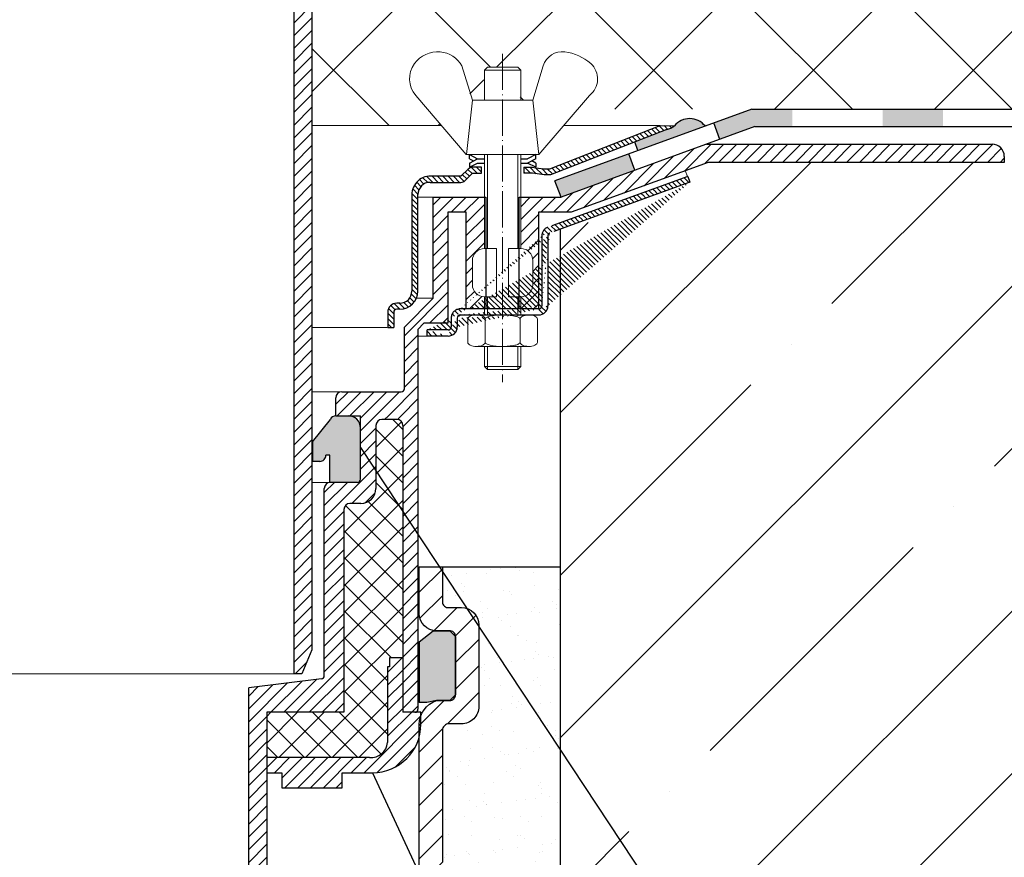
# Model space of a CAD drawing. Units: millimetres. Extents: x 0 to 2110, y 0 to 1485.
# Drawn here: x 640 to 803, y 764 to 902 of the extents above; entities that cross this region are included whole.
import ezdxf

# ---------------------------------------------------------------- set-up
doc = ezdxf.new("R2010")
doc.units = ezdxf.units.MM
doc.linetypes.add('ACAD_ISO04W100', pattern=[30, 24, -3, 0, -3])
for name, color, linetype, lineweight in [('вспомогательный', 140, 'Continuous', 20), ('Оси', 10, 'ACAD_ISO04W100', 13), ('Основной', 7, 'Continuous', 30), ('текст', 1, 'Continuous', 25), ('штриховка', 251, 'Continuous', 0)]:
    doc.layers.add(name, color=color, linetype=linetype, lineweight=lineweight)
pattern_1 = [(135, (0, 0), (-0.4419417382415922, -0.4419417382415922), [])]
pattern_2 = [(45, (0, 0), (-1.060660171779821, 1.060660171779821), [])]

# ---------------------------------------------------------------- blocks, each defined once
blk = doc.blocks.new('надставной элементHL65')
at = {"layer": 'штриховка'}
h = blk.add_hatch(dxfattribs=at)
h.set_pattern_fill('ANSI31', color=256, scale=12)
h.set_pattern_definition([(45, (831.3419061979657, 0), (-1.060660171779821, 1.060660171779821), [])])
edge = h.paths.add_edge_path()
edge.add_line((2250.9883188401, 6660.849314419432), (2252.360531919652, 6660.849372767895))
edge.add_line((2252.360531919652, 6660.849372767895), (2253.994364244829, 6664.819004079396))
edge.add_line((2253.994364244829, 6664.819004079396), (2253.994364244829, 6805.153312813552))
edge.add_arc((2255.096402536834, 6805.25539074938), 1.106755755362652, 95.03927486808652, 185.2920067132838, ccw=False)
edge.add_line((2254.999186672321, 6806.357868584856), (2271.890089812774, 6807.208137643124))
edge.add_line((2271.890089812774, 6807.208137643124), (2271.887912201842, 6815.684183025237))
edge.add_arc((2272.889601269786, 6815.684440372735), 1.00168910100291, 94.70722772506628, 180.014720061972, ccw=False)
edge.add_line((2272.807398423619, 6816.682750819014), (2276.933622339503, 6817.022512213954))
edge.add_line((2276.933622339503, 6817.022512213954), (2276.929139703243, 6834.470545660566))
edge.add_arc((2277.930828771187, 6834.470803008063), 1.001689101002455, 90.01472006207598, 180.01472006192, ccw=False)
edge.add_line((2277.930571423688, 6835.472492076007), (2279.842925661978, 6835.472983385728))
edge.add_line((2279.842925661978, 6835.472983385728), (2279.847248292636, 6818.647749336864))
edge.add_line((2279.847248292636, 6818.647749336864), (2283.210470238956, 6818.648552854755))
edge.add_line((2283.210470238956, 6818.648552854755), (2283.20762398525, 6837.861354901129))
edge.add_line((2283.20762398525, 6837.861354901129), (2274.423559546929, 6837.859098163638))
edge.add_line((2274.423559546929, 6837.859098163638), (2274.427878491651, 6821.164926834489))
edge.add_line((2274.427878491651, 6821.164926834489), (2269.671078820958, 6816.405682363094))
edge.add_line((2269.671078820958, 6816.405682363094), (2269.67269745173, 6810.105388924502))
edge.add_line((2269.67269745173, 6810.105388924502), (2250.9883188401, 6809.167423948144))
edge.add_line((2250.9883188401, 6809.167423948144), (2250.9883188401, 6660.849314419432))
at = {"layer": 'вспомогательный'}
blk.add_line((2131.976313400961, 6660.849314419432), (2250.9883188401, 6660.849314419432), dxfattribs=at)
at = {"layer": 'Основной'}
for p, q in [((2250.9883188401, 6809.167423948145), (2250.9883188401, 6660.849314419432)), ((2253.994364244829, 6805.357468685204), (2253.994364244829, 6664.819004079397))]:
    blk.add_line(p, q, dxfattribs=at)
at = {"layer": 'Основной', "ltscale": 0.5}
for p, q in [((2253.994364244829, 6664.819004079396), (2252.360531919652, 6660.849372767895)), ((2252.360531919652, 6660.849372767895), (2250.9883188401, 6660.849314419432))]:
    blk.add_line(p, q, dxfattribs=at)
blk = doc.blocks.new('крепеж')
at = {"layer": 'вспомогательный', "ltscale": 50}
for p, q in [((21104.18224789604, 37247.22567415009), (21104.18224789604, 37262.80366670033)), ((21104.68325417203, 37247.22567415009), (21104.68325417203, 37262.80366670033)), ((21109.69331693203, 37247.22567415009), (21109.69331693203, 37262.80366670033)), ((21110.19432320804, 37247.22567415009), (21110.19432320804, 37262.80366670033)), ((21106.18627300004, 37247.22567415009), (21104.18224789604, 37247.22567415009)), ((21106.18627300004, 37247.22567415009), (21106.18627300004, 37239.20957373409)), ((21110.19432320804, 37247.22567415009), (21108.19029810404, 37247.22567415009)), ((21108.19029810404, 37247.22567415009), (21108.19029810404, 37239.20957373409)), ((21102.17822279205, 37245.22164904607), (21102.17822279205, 37241.21359883808)), ((21112.19834831203, 37245.22164904607), (21112.19834831203, 37241.21359883808)), ((21104.18224789604, 37236.20352305192), (21104.18224789604, 37239.20957373409)), ((21106.18627300004, 37239.20957373409), (21104.18224789604, 37239.20957373409)), ((21104.68325417203, 37236.20352305192), (21104.68325417203, 37239.20957373409)), ((21110.19432320804, 37239.20957373409), (21108.19029810404, 37239.20957373409)), ((21109.69331693203, 37236.20352305192), (21109.69331693203, 37239.20957373409)), ((21110.19432320804, 37236.20352305192), (21110.19432320804, 37239.20957373409)), ((21101.40316407903, 37235.53304739502), (21101.40316407903, 37231.66353343843)), ((21102.84944440708, 37236.20352215468), (21111.5271286206, 37236.20352215468)), ((21104.29572481554, 37231.66348033174), (21104.29572481554, 37235.53878792492)), ((21110.08084729054, 37231.66353143441), (21110.08084729054, 37235.53302034065)), ((21112.97340802706, 37235.53304739502), (21112.97340802706, 37231.66353343843)), ((21102.84944294427, 37230.9930577815), (21111.52712715778, 37230.9930577815)), ((21104.18224789604, 37227.68642938607), (21104.18224789604, 37230.9930577815)), ((21104.68325417203, 37227.18542311007), (21104.68325417203, 37230.9930577815)), ((21109.69331693203, 37227.18542311007), (21109.69331693203, 37230.9930577815)), ((21110.19432320804, 37227.68642938607), (21110.19432320804, 37230.9930577815)), ((21104.68325417203, 37227.18542311007), (21104.18224789604, 37227.68642938607)), ((21110.19432320804, 37227.68642938607), (21104.18224789604, 37227.68642938607)), ((21109.69331693203, 37227.18542311007), (21104.68325417203, 37227.18542311007)), ((21109.69331693203, 37227.18542311007), (21110.19432320804, 37227.68642938607))]:
    blk.add_line(p, q, dxfattribs=at)
at = {"layer": 'вспомогательный', "ltscale": 50, "flags": 128}
blk.add_lwpolyline([(21101.17363807383, 37262.80366670033), (21092.78159557735, 37272.60298540322, -0.3476012046135264), (21092.57469346321, 37277.88920677137, -0.2625035115702158), (21096.85276544944, 37279.83788038044, -0.248917969098116), (21100.45143074307, 37277.51128277112), (21102.17565062581, 37271.82177966829), (21112.19577614583, 37271.82177966829), (21113.91999602857, 37277.51128277112, -0.3658824072906432), (21117.50991564691, 37279.83789010443, -0.1510984646883997), (21121.79336485846, 37277.89204239273, -0.4725722165033893), (21121.58983019228, 37272.60298540322), (21113.20015044139, 37262.80366670033), (21101.17599981741, 37262.80366670033), (21102.17565062581, 37271.82177966829), (21104.18224789604, 37271.82177966829), (21104.18224789604, 37276.78504443409), (21110.19432320804, 37276.78504443409), (21109.69331693203, 37277.28605071007), (21104.68325417203, 37277.28605071007), (21104.18224789604, 37276.78504443409), (21110.19432320804, 37276.78504443409), (21110.19432320804, 37271.82177966829), (21112.19577614583, 37271.82177966829), (21113.20015044139, 37262.80366670033)], format="xyb", dxfattribs=at)
at = {"layer": 'вспомогательный', "ltscale": 50}
for centre, radius, start, end in [((21104.18224789604, 37245.22164904607), 2.004025104, 90, 180), ((21110.19432320804, 37245.22164904607), 2.004025104, 0, 90), ((21104.18224789604, 37241.21359883808), 2.004025104, 180, 270), ((21110.19432320804, 37241.21359883808), 2.004025104, 270, 0), ((21101.78888981301, 37235.5194510865), 0.385965214904529, 135.5728930001243, 177.9812309999121), ((21102.20582022181, 37235.12611206122), 0.9591133886103517, 113.2790339999045, 136.2271830000014), ((21102.80234835439, 37233.68770801264), 2.516254922592663, 88.92754799989893, 112.8121079999853), ((21102.92932639108, 37233.83497279539), 2.366430999780103, 65.4832339999717, 88.88100199998117), ((21103.52944373262, 37235.17426477642), 0.8989184865615583, 42.36569200014527, 64.86233099982512), ((21103.91303016973, 37235.51976972649), 0.3826926419096999, 2.848291999950542, 42.84541300003383), ((21104.48834269049, 37235.52762951294), 0.1925126635653769, 138.6398829998672, 180.0942120000435), ((21104.76103740048, 37235.29568364741), 0.5504906658800193, 118.8335380000053, 139.2749769999768), ((21105.56061736464, 37233.77733603139), 2.266434155140802, 102.1310100000286, 118.0296849999504), ((21107.02873308942, 37227.07704042221), 9.125672001361036, 89.89880000005522, 102.3022920000695), ((21107.41697487684, 37227.64885591921), 8.550881529082488, 76.8965379999467, 89.31767099997464), ((21108.89341932995, 37233.97292286946), 2.056758018572233, 60.76873699991584, 77.01552199992302), ((21109.64094474204, 37235.32480413619), 0.5120484543225743, 39.35186500004805, 59.89147600013956), ((21109.89155509539, 37235.52836899821), 0.1891889879303959, 359.6793420001421, 39.80530099992452), ((21110.46312008926, 37235.51976972649), 0.3826926419096999, 137.1545870000048, 177.1517080000395), ((21110.84670652636, 37235.17426477642), 0.8989184865615583, 115.1376689999912, 137.6343079999917), ((21111.44682386791, 37233.83497279539), 2.366430999780103, 91.11899799996674, 114.5167660001642), ((21111.57429019679, 37233.6885594262), 2.516254922592614, 67.19901437260101, 91.08357437265296), ((21112.17053909223, 37235.12707924693), 0.9591133886103332, 43.78393937273179, 66.73208837275114), ((21112.5873931374, 37235.52049920017), 0.3859652149045215, 2.029891372552173, 44.43822937251693), ((21101.788888811, 37231.67712874454), 0.3859642128919769, 182.0186750001822, 224.4270449999381), ((21103.90867642519, 37231.67803155784), 0.3871035011635999, 316.0238579998948, 357.0040400001699), ((21104.49510226716, 37231.67134212205), 0.1995307594795785, 182.2429770001494, 222.9040710001623), ((21104.78205761979, 37231.92691343954), 0.583766500719357, 222.1044740000152, 241.8510780000835), ((21109.55091491626, 37231.98297704383), 0.6544544782126847, 296.5999080000138, 315.5962090000232), ((21109.87084549996, 37231.67527301729), 0.2106220364176564, 314.500619, 355.2402860001139), ((21110.4674738338, 37231.67803155784), 0.3871035011635999, 182.9959599998201, 223.9761420000191), ((21112.58814001916, 37231.67817693066), 0.3859642128919697, 315.5840773726456, 357.992447372553), ((21102.2058192198, 37232.0704667678), 0.9591123865977996, 223.7727600001071, 246.7209349999868), ((21102.80234735238, 37233.50886981437), 2.516252918567559, 247.1878620000074, 271.0724320000479), ((21102.90987632543, 37233.44597248447), 2.452368606302305, 269.9440279999092, 293.5028400001814), ((21103.50597860268, 37232.05314898487), 0.9374118007591554, 294.040756000191, 316.6149740001577), ((21105.59610664521, 37233.5158338016), 2.369010180088949, 242.620927999974, 258.1267729999468), ((21107.04567511765, 37240.2832903041), 9.28995897334915, 257.9653579999542, 270.2771479999042), ((21107.19611628019, 37242.87731843494), 11.88434582468394, 269.4928950000947, 274.9502720000951), ((21107.5934813919, 37238.68164338061), 7.670107485812528, 274.6975319999073, 282.0139010000374), ((21108.68264498762, 37233.78847139688), 2.657813243863782, 281.0049800000676, 295.9088300000154), ((21110.87017165631, 37232.05314898487), 0.9374118007591554, 223.3850259998972, 245.959243999948), ((21111.46627393355, 37233.44597248447), 2.452368606302305, 246.4971600000027, 270.055971999976), ((21111.5743259156, 37233.50972123136), 2.516252918567512, 268.938690372585, 292.8232603726432), ((21112.17113326265, 37232.07143401114), 0.9591123865977819, 293.290187372485, 316.2383623726263)]:
    blk.add_arc(centre, radius, start, end, dxfattribs=at)
at = {"layer": 'Оси', "ltscale": 0.25}
blk.add_line((21107.18387001804, 37279.52793606229), (21107.18915721907, 37225.05497185649), dxfattribs=at)
at = {"layer": 'Основной', "color": 0, "ltscale": 50}
for p, q in [((21101.69425774351, 37262.10225791391), (21101.69425774351, 37262.80366670033)), ((21101.69425774351, 37262.80366670033), (21103.03239139803, 37262.10225791391)), ((21112.67706381682, 37262.80366670033), (21111.33893016229, 37262.10225791391)), ((21112.67706381682, 37262.10225791391), (21112.67706381682, 37262.80366670033)), ((21101.69425774351, 37262.10225791391), (21102.36332457078, 37261.75155352072)), ((21101.69425774351, 37261.40084912751), (21103.03239139803, 37262.10225791391)), ((21101.69425774351, 37260.69944034111), (21103.03239139803, 37261.40084912751)), ((21101.69425774351, 37261.40084912751), (21101.69425774351, 37260.69944034111)), ((21103.03239139803, 37262.10225791391), (21104.18224789604, 37262.10225791391)), ((21103.03239139803, 37261.40084912751), (21104.18224789604, 37261.40084912751)), ((21110.19432320804, 37262.10225791391), (21111.33893016229, 37262.10225791391)), ((21110.19432320804, 37261.40084912751), (21111.33893016229, 37261.40084912751)), ((21112.67706381682, 37262.10225791391), (21111.33893016229, 37261.40084912751)), ((21112.67706381682, 37260.69944034111), (21111.33893016229, 37261.40084912751)), ((21112.67706381682, 37261.40084912751), (21112.00799698956, 37261.75155352072)), ((21112.67706381682, 37261.40084912751), (21112.67706381682, 37260.69944034111))]:
    blk.add_line(p, q, dxfattribs=at)
blk = doc.blocks.new('корпус воронкиHL62')
at = {"layer": 'штриховка', "linetype": 'Continuous'}
h = blk.add_hatch(color=256, dxfattribs=at)
h.paths.add_polyline_path([(21380.3162603628, 36934.4248473827), (21390.3162603628, 36934.42484693882), (21390.3162603628, 36931.5023079619), (21380.3162603628, 36931.5023079619)])
h.paths.add_polyline_path([(21355.3162603628, 36934.42484849238), (21365.3162603628, 36934.4248480485), (21365.3162603628, 36931.5023079619), (21355.3162603628, 36931.5023079619)])
h.paths.add_polyline_path([(21330.3162603628, 36934.42484960207), (21340.3162603628, 36934.4248491582), (21340.3162603628, 36931.5023079619), (21330.3162603628, 36931.5023079619)])
h.paths.add_polyline_path([(21305.3162603628, 36934.42485071176), (21315.3162603628, 36934.42485026788), (21315.3162603628, 36931.5023079619), (21305.3162603628, 36931.5023079619)])
h.paths.add_polyline_path([(21280.3162603628, 36934.42485182145), (21290.3162603628, 36934.42485137757), (21290.3162603628, 36931.5023079619), (21280.3162603628, 36931.5023079619)])
h.paths.add_polyline_path([(21255.3162603628, 36934.42485293114), (21265.3162603628, 36934.42485248726), (21265.3162603628, 36931.5023079619), (21255.3162603628, 36931.5023079619)])
h.paths.add_polyline_path([(21233.61356939652, 36934.42485389447), (21240.3162603628, 36934.42485359695), (21240.3162603628, 36931.5023079619), (21234.13625445478, 36931.5023079619), (21228.32878310744, 36929.38907594126), (21227.3285539242, 36932.13785234905)])
h.paths.add_polyline_path([(21213.23276315853, 36927.00865331892), (21214.23299234178, 36924.25987691114), (21201.99551203178, 36919.80688288045), (21200.93160837686, 36922.53248931901)])
at = {"layer": 'штриховка', "linetype": 'ACAD_ISO04W100'}
h = blk.add_hatch(dxfattribs=at)
h.set_pattern_fill('ANSI31', color=256, scale=5, angle=90)
h.set_pattern_definition(pattern_1)
h.paths.add_polyline_path([(21219.50559463345, 36931.04270892488, 0.1189698254453536), (21220.77799892919, 36931.65150087089), (21218.39725053122, 36931.67065770894), (21200.10948397823, 36924.51481884026), (21199.18262236718, 36924.51483387047, -0.04151953376179816), (21197.27293714898, 36924.76285544688), (21195.79600817476, 36924.76286217633), (21195.7960041165, 36923.76084986582), (21197.27765908509, 36923.76084387534), (21199.18260680398, 36923.51282131858), (21200.21479349342, 36923.51280528628)])
h = blk.add_hatch(dxfattribs=at)
h.set_pattern_fill('ANSI31', color=256, scale=12)
h.set_pattern_definition([(45, (0.001185988607176114, 0), (-1.060660171779821, 1.060660171779821), [])])
edge = h.paths.add_edge_path()
edge.add_line((21195.29523875502, 36903.27301086259), (21195.30346162888, 36903.2730108626))
edge.add_line((21195.30346162888, 36903.2730108626), (21195.3034616289, 36911.28911127858))
edge.add_line((21195.3034616289, 36911.28911127858), (21195.29523875517, 36911.28911127857))
edge.add_arc((21195.295238755, 36909.28508617455), 2.004025104019092, 0, 89.99999999521549, ccw=False)
edge.add_line((21197.29926385901, 36909.28508617455), (21197.29926385902, 36905.2770359666))
edge.add_arc((21195.29523875501, 36905.2770359666), 2.004025104008178, -89.9999999995839, 0, ccw=False)
edge = h.paths.add_edge_path()
edge.add_line((21226.10618371671, 36928.57988133838), (21273.45511194287, 36928.57970618179))
edge.add_arc((21273.45510452944, 36926.57568067846), 2.004025503344634, -0.0002842335400146112, 89.99978804749509, ccw=False)
edge.add_line((21275.45913003275, 36926.57567073686), (21275.4591250699, 36925.57526517723))
edge.add_line((21275.4591250699, 36925.57526517723), (21226.36014270275, 36925.5751950173))
edge.add_line((21226.36014270275, 36925.5751950173), (21226.35315426585, 36925.56575463065))
edge.add_line((21226.35315426585, 36925.56575463065), (21203.64794356319, 36917.30184448641))
edge.add_line((21203.64794356319, 36917.30184448641), (21198.25774128926, 36917.29966110101))
edge.add_line((21198.25774128926, 36917.29966110101), (21198.25764810037, 36901.26867513471))
edge.add_line((21198.25764810037, 36901.26867513471), (21195.3034616289, 36901.26867513471))
edge.add_line((21195.3034616289, 36901.26867513471), (21195.3034616289, 36919.80470413995))
edge.add_line((21195.3034616289, 36919.80470413995), (21201.99669802038, 36919.80688288045))
edge.add_line((21201.99669802038, 36919.80688288045), (21226.10618371671, 36928.57988133838))
h = blk.add_hatch(dxfattribs=at)
h.set_pattern_fill('ANSI31', color=256, scale=5, angle=90)
h.set_pattern_definition(pattern_1)
h.paths.add_polyline_path([(21180.70819866189, 36923.2599207664), (21185.38219192308, 36923.25988769998), (21186.59918143567, 36924.45441271327, -0.1332705832723545), (21187.29343646333, 36924.76287746962), (21188.7817429615, 36924.76287746962), (21188.78173891031, 36923.76087997012), (21187.30026038233, 36923.76088595989), (21186.09071873015, 36922.55135476636, -0.198912312427045), (21185.38218780282, 36922.25787514798), (21180.2648725861, 36922.25789619023, 0.4142140894258908), (21178.26084262343, 36920.25387910234), (21178.26080554896, 36904.2216713189, -0.4142128850493564), (21175.25476789305, 36901.21564061435), (21174.7541083133, 36901.21564061434, 0.4142135623645827), (21174.25310203732, 36900.71463433834), (21174.25310203732, 36898.20961899054), (21173.25108948533, 36898.20961899054), (21173.25108948529, 36900.71464035042, -0.4142135623816087), (21174.75411432543, 36902.21766519051), (21175.25476789293, 36902.2176651905, 0.414212885066468), (21177.25879299698, 36904.22168566019), (21177.25882997044, 36920.21021156577, -0.4556504486339875)])
h = blk.add_hatch(dxfattribs=at)
h.set_pattern_fill('ANSI31', color=256, scale=5, angle=90)
h.set_pattern_definition(pattern_1)
edge = h.paths.add_edge_path()
edge.add_arc((21183.26731918053, 36898.28309256291), 0.5010062759999999, 269.9998890000852, 360, ccw=False)
edge.add_line((21183.2724646081, 36896.78009134472), (21179.76608100238, 36896.78009134472))
edge.add_line((21183.26731820992, 36897.78208628692), (21179.76608100238, 36897.78210389672))
edge.add_line((21183.76832545652, 36899.76565630669), (21183.76832545653, 36898.28309256292))
edge.add_line((21184.77547542, 36899.76621299923), (21184.77547742399, 36898.28364564683))
edge.add_line((21198.29752349271, 36901.26867513471), (21185.27134428452, 36901.26867513469))
edge.add_line((21198.79852976873, 36913.38618727619), (21198.80433953062, 36901.76969100437))
edge.add_line((21199.80054232073, 36913.38618727619), (21199.805666706, 36901.77032950834))
edge.add_line((21223.35288652709, 36922.30832605356), (21200.13600412029, 36913.85698877043))
edge.add_line((21223.01099884235, 36923.24912565872), (21199.79250923235, 36914.79920462643))
edge.add_line((21179.76608100238, 36896.78009134469), (21179.76608100238, 36897.78210389672))
edge.add_arc((21183.27155278708, 36898.28401575075), 1.503924682447656, 270.0347381087739, 359.9858999634336, ccw=False)
edge.add_arc((21185.27717824524, 36899.76496780648), 0.5017043704777486, 450.00276355939303, 539.8577960108566, ccw=False)
edge.add_arc((21198.302647878, 36901.77031926625), 1.503018828033767, 270.0003819733346, 360.0003904333356, ccw=False)
edge.add_line((21185.27715404642, 36900.26667217637), (21198.30265789816, 36900.26730043825))
edge.add_arc((21198.29752349271, 36901.76968141071), 0.5010062759999999, 270, 360, ccw=False)
edge.add_arc((21200.30154859673, 36913.38618727619), 0.5010062759999999, 470.0000000000316, 540, ccw=False)
edge.add_arc((21185.27134428452, 36899.76565630669), 1.503018828, 450, 540, ccw=False)
edge.add_arc((21200.25485094775, 36913.41785939876), 1.456665541499484, 108.5055976574011, 181.2458741644548, ccw=False)
edge.add_line((21223.01099884235, 36923.24912565872), (21223.35288652709, 36922.30832605356))
h = blk.add_hatch(dxfattribs=at)
h.set_pattern_fill('ANSI31', color=256, scale=12)
h.set_pattern_definition(pattern_2)
edge = h.paths.add_edge_path()
edge.add_line((21178.26273351426, 36897.88284323266), (21179.26443043231, 36898.88453914867))
edge.add_line((21179.26443043231, 36898.88453914867), (21183.23340117578, 36898.88453914867))
edge.add_line((21183.23340117578, 36898.88453914867), (21183.23340117578, 36917.29937425995))
edge.add_line((21183.23340117578, 36917.29937425995), (21186.27881088391, 36917.29966110101))
edge.add_line((21186.27881088391, 36917.29966110101), (21186.27881088391, 36901.26867513469))
edge.add_line((21186.27881088391, 36901.26867513469), (21189.28253479986, 36901.2686751347))
edge.add_line((21189.28253479986, 36901.2686751347), (21189.28253479986, 36903.2730108626))
edge.add_arc((21189.28253479984, 36905.27703596658), 2.004025103982713, 179.9999999995839, 270.0000000004161, ccw=False)
edge.add_line((21187.27850969586, 36905.2770359666), (21187.27850969586, 36909.28508617458))
edge.add_arc((21189.28253479986, 36909.28508617458), 2.004025104000903, 90, 179.999999999792, ccw=False)
edge.add_line((21189.28253479986, 36911.28911127858), (21189.28253479986, 36919.80528929369))
edge.add_line((21189.28253479986, 36919.80528929369), (21180.77469982313, 36919.80609229257))
edge.add_line((21180.77469982313, 36919.80609229257), (21180.76776589627, 36903.02893520865))
edge.add_line((21180.76776589627, 36903.02893520865), (21176.00820627427, 36898.26937558667))
edge.add_line((21176.00820627427, 36898.26937558667), (21176.00820527226, 36888.04763807799))
edge.add_arc((21175.50719899626, 36888.04763812711), 0.5010062759974995, 270, 359.99999438340126, ccw=False)
edge.add_line((21175.50719899626, 36887.54663185111), (21165.65590288922, 36887.54663112202))
edge.add_arc((21165.65590288922, 36886.54461857001), 1.00201255200227, 90, 180)
edge.add_line((21164.65389033722, 36886.54461857001), (21164.65389033722, 36883.55651951045))
edge.add_line((21164.65389033722, 36883.55651951045), (21168.74361427025, 36883.55651951045))
edge.add_line((21168.74361427025, 36883.55651951045), (21178.26273351426, 36883.55651951049))
edge.add_line((21178.26273351426, 36883.55651951049), (21178.26273351426, 36897.88284323266))
at = {"layer": 'штриховка'}
h = blk.add_hatch(dxfattribs=at)
h.set_pattern_fill('ANSI37', color=256, scale=25)
h.set_pattern_definition([(45, (0, 0), (-2.209708691207961, 2.209708691207961), []), (135, (0, 0), (-2.209708691207961, -2.209708691207961), [])])
h.paths.add_polyline_path([(21030.43746809914, 36868.00738708713, 0.4142135623730951), (21029.43545554714, 36869.00939963913), (21027.63183295357, 36869.00939963912, -0.4142135623754582), (21025.12680157355, 36871.51443101912), (21025.12680157353, 36881.9353615599, 0.4142135623729933), (21024.12478902153, 36882.93737411191), (21021.6698582691, 36882.93737411193, 0.4143737192686361), (21020.66784587911, 36881.93476910301), (21020.67837866124, 36843.40811282735), (21022.88527598175, 36843.4078551108), (21022.88527598175, 36841.90483628279), (21023.18587974739, 36841.90483628279), (21023.18587974739, 36829.37967938269, 0.4064838777399662), (21026.20460238147, 36826.87464800279), (21043.21241971426, 36826.87464800279), (21043.21241971426, 36834.38975173808), (21030.43746809915, 36834.38975173808)])
h.paths.add_polyline_path([(21175.75699371138, 36881.93536155993, 0.4142135623811439), (21174.75493659393, 36882.93737411193), (21172.30005040699, 36882.93737411191, 0.4142135623730951), (21171.29803785499, 36881.9353615599), (21171.29803785498, 36871.51443101911, -0.4142135623727884), (21168.79300647497, 36869.00939963912), (21166.98938388139, 36869.00939963913, 0.4142135623730951), (21165.98737132939, 36868.00738708713), (21165.98737132938, 36834.38975173808), (21153.21241971426, 36834.38975173808), (21153.21241971426, 36826.87464800279), (21170.22023704705, 36826.87464800279, 0.4064838777407885), (21173.23895968113, 36829.37967938269), (21173.23895968113, 36841.90483628279), (21173.53956344678, 36841.90483628279), (21173.53956344678, 36843.4078551108), (21175.74646076729, 36843.40811282735)])
at = {"layer": 'штриховка', "linetype": 'ACAD_ISO04W100'}
h = blk.add_hatch(dxfattribs=at)
h.set_pattern_fill('ANSI31', color=256, scale=12)
h.set_pattern_definition(pattern_2)
h.paths.add_polyline_path([(21165.98737132939, 36868.00738708713, -0.4142135623730951), (21166.98938388139, 36869.00939963913), (21168.79300647496, 36869.00939963912, 0.4142135623754584), (21171.29803785498, 36871.51443101912), (21171.29803785499, 36881.9353615599, -0.4142135623729933), (21172.30005040699, 36882.93737411191), (21174.75493659407, 36882.93737411193, -0.4142135623373359), (21175.75699371138, 36881.93536155994), (21175.74399546439, 36834.39056396067), (21177.77774803729, 36834.39000795413, 0.4048767717977549), (21178.26273351425, 36834.89075801407), (21178.26273351426, 36883.55651951049), (21168.74361427025, 36883.55651951049), (21168.74361427025, 36873.0174498471, -0.4142135623740402), (21168.24260799425, 36872.5164435711), (21163.73355151026, 36872.51644357112, 0.4142135623740403), (21162.73153895825, 36871.51443101912), (21162.73153895825, 36840.44956086027, -0.379081917375708), (21162.29121456241, 36839.95098953855), (21150.20638205826, 36838.46109406894), (21150.20638205826, 36758.23679778608), (21152.00422203743, 36758.23679778608), (21153.21241971426, 36762.74585427008), (21153.21241971426, 36834.38975173808), (21165.98737132938, 36834.38975173808)])
h = blk.add_hatch(color=1, dxfattribs=at)
h.dxf.hatch_style = 1
h.paths.add_polyline_path([(21168.74361427025, 36881.55249440649, 0.4142135623730952), (21166.73958916625, 36883.55651951049), (21164.66179757535, 36883.55651951047, 0.2960411610297831), (21163.74667203615, 36882.96264223243), (21160.76649338343, 36879.23800214993), (21160.76637023189, 36875.99160797706), (21161.99736233181, 36875.99160797706, 0.4170628659070304), (21162.999375761, 36877.00347318127), (21163.63251615546, 36877.00347318127), (21163.63251615546, 36872.59647762016), (21163.73355151025, 36872.51644357112), (21168.24260799425, 36872.5164435711, 0.4142135623740407), (21168.74361427025, 36873.0174498471)])
h = blk.add_hatch(dxfattribs=at)
h.set_pattern_fill('ANSI31', color=256, scale=12)
h.set_pattern_definition(pattern_2)
h.paths.add_polyline_path([(21175.74399546439, 36834.39056396067), (21178.75002871714, 36834.38974214283), (21178.74933918333, 36832.38142098896, -0.4140817545862491), (21170.73392849, 36824.36961665238), (21165.71644263215, 36824.36961662279), (21165.7164426469, 36821.86458530184), (21155.69502650522, 36821.86458524279), (21155.69502650522, 36824.36961662279), (21153.21241971426, 36824.36961662279), (21153.21241971426, 36826.87464800279), (21170.22023704705, 36826.87464800279, 0.4064838777399654), (21173.23895968113, 36829.37967938269), (21173.23895968113, 36841.90483628279), (21173.53956344678, 36841.90483628279), (21173.53956344678, 36843.4078551108), (21175.74646076729, 36843.40811282735)])
at = {"layer": 'вспомогательный', "ltscale": 50}
for p, q in [((21218.39725053122, 36931.67065770894), (21202.41737605737, 36931.67116995012)), ((21186.2767075665, 36926.86710382884), (21186.79979419107, 36926.86710382884)), ((21180.76195613437, 36919.80644041737), (21178.26084158875, 36919.80644620122)), ((21180.76195613437, 36903.028925615), (21178.01404379299, 36903.028925615)), ((21179.76608100238, 36896.78008175104), (21178.26273351426, 36896.78008175104)), ((21164.65389033722, 36883.55651331897), (21164.65359117846, 36883.55651331902)), ((21164.65389033718, 36872.51643737961), (21160.76647140022, 36872.51643810875))]:
    blk.add_line(p, q, dxfattribs=at)
at = {"layer": 'Оси', "ltscale": 0.25}
blk.add_line((21192.29298798985, 36943.5913731908), (21192.28770078883, 36889.11840898501), dxfattribs=at)
at = {"layer": 'Основной', "color": 0, "ltscale": 50}
for p, q in [((21233.61356939652, 36934.42485389447), (21200.93160837685, 36922.53248931901)), ((21233.61356939652, 36934.42485389447), (21419.51573740387, 36934.42484564272)), ((21200.10948397823, 36924.51481884026), (21218.39725053122, 36931.67065770894)), ((21234.13625445478, 36931.5023079619), (21201.99551203178, 36919.80688288045)), ((21218.39725053122, 36931.67065770894), (21220.77799892918, 36931.65150087089)), ((21234.13625445478, 36931.5023079619), (21419.51573740387, 36931.5023079619)), ((21251.4044862844, 36931.5023079619), (21419.51573740387, 36931.5023079619)), ((21219.50559463344, 36931.04270892487), (21200.21479349342, 36923.51280528628)), ((21226.09945054774, 36928.5798813589), (21273.45392595425, 36928.57970618178)), ((21275.45794404416, 36926.57568107778), (21275.45793903411, 36925.56575463065)), ((21188.7817429615, 36924.76287746962), (21187.29343646333, 36924.76287746962)), ((21188.78173891031, 36923.76087997012), (21188.7817429615, 36924.76287746962)), ((21195.79218649889, 36924.76286219374), (21197.27293714907, 36924.76285544688)), ((21195.79600817476, 36924.76286217633), (21195.7960041165, 36923.76084987623)), ((21226.35196827725, 36925.56575463065), (21203.64675757458, 36917.30184448641)), ((21275.45793903411, 36925.56575463065), (21226.35196827725, 36925.56575463065)), ((21275.44458367543, 36925.57526515815), (21226.35895671414, 36925.5751950173)), ((21185.38219192308, 36923.25988769998), (21180.70819866196, 36923.2599207664)), ((21186.59918143567, 36924.45441271327), (21185.38219192308, 36923.25988769998)), ((21187.30026038233, 36923.76088595989), (21186.09071872661, 36922.55135476282)), ((21187.30026038233, 36923.76088595989), (21188.78173891031, 36923.76087997012)), ((21197.27765908509, 36923.76084387534), (21195.79218148884, 36923.76084988128)), ((21199.18260680398, 36923.51282131858), (21197.27765908509, 36923.76084387534)), ((21200.21479349342, 36923.51280528628), (21199.18260680398, 36923.51282131858)), ((21199.18262236763, 36924.51483387047), (21200.10948397823, 36924.51481884026)), ((21223.01099884235, 36923.24912565872), (21223.35288652709, 36922.30832605356)), ((21180.26486772745, 36922.25789619025), (21185.38218780284, 36922.25787514799)), ((21201.99551203178, 36919.80688288045), (21200.93160837686, 36922.53248931901)), ((21180.76776589627, 36903.02893520865), (21180.77469982313, 36919.80609229257)), ((21180.77469982313, 36919.80609229257), (21189.54061024204, 36919.80526493564)), ((21189.54061024204, 36919.80526493564), (21189.53885798158, 36901.2686751347)), ((21195.04412000002, 36919.80470413995), (21201.99551203178, 36919.80688288045)), ((21195.04412000002, 36901.26867513471), (21195.04412000002, 36919.80470413995)), ((21186.27881088391, 36917.29966110101), (21183.23340117578, 36917.29937425995)), ((21183.23340117578, 36917.29937425995), (21183.23340117578, 36898.88453914867)), ((21186.27881088391, 36901.26867513469), (21186.27881088391, 36917.29966110101)), ((21198.25655530065, 36917.29966110101), (21198.25646211177, 36901.26867513471)), ((21203.64675757458, 36917.30184448641), (21198.25655530065, 36917.29966110101)), ((21175.25476789299, 36902.2176651905), (21174.75411432539, 36902.21766519051)), ((21176.00820627427, 36898.26937558667), (21180.76776589627, 36903.02893520865)), ((21173.25108948533, 36900.71464836651), (21173.25108948533, 36898.20961899054)), ((21174.25310203732, 36900.71463433834), (21174.25310203732, 36898.20961899054)), ((21175.25476789297, 36901.21564061435), (21174.75410831332, 36901.21564061434)), ((21179.26443043231, 36898.88453914867), (21178.26273351426, 36897.88284323266)), ((21183.23340117578, 36898.88453914867), (21179.26443043231, 36898.88453914867)), ((21173.25108948533, 36898.20961899054), (21174.25310203732, 36898.20961899054)), ((21176.00820527225, 36888.04763812711), (21176.00820627427, 36898.26937558667)), ((21178.26273351426, 36897.88284323266), (21178.26273351426, 36834.89075801407)), ((21179.76608100238, 36896.78009134469), (21179.76608100238, 36897.78210389672)), ((21165.65590288922, 36887.54663112202), (21175.50719899626, 36887.54663185112)), ((21164.65389033722, 36883.55651878137), (21164.65389033722, 36886.54461857001)), ((21164.65389033722, 36883.55651878137), (21168.74361427025, 36883.55651951045)), ((21168.74361427025, 36873.0174498471), (21168.74361427025, 36883.55651951049)), ((21174.75498115939, 36882.93737411193), (21172.30005040699, 36882.93737411193)), ((21171.29803785498, 36881.9353615599), (21171.29803785498, 36871.51443101912)), ((21162.73153895825, 36840.44830740632), (21162.73153895825, 36871.51443101912)), ((21165.98737132938, 36868.00738708713), (21165.98737132938, 36834.38975173808)), ((21168.79300647498, 36869.00939963912), (21166.98938388139, 36869.00939963912)), ((21175.7429379159, 36843.40811241596), (21173.53956344678, 36843.4078551108)), ((21173.53956344678, 36843.4078551108), (21173.53956344678, 36841.90483628279)), ((21173.53956344678, 36841.90483628279), (21173.23895968113, 36841.90483628279)), ((21173.23895968113, 36841.90483628279), (21173.23895968113, 36829.37967938279)), ((21150.20638205826, 36758.23679778608), (21150.20638205826, 36838.46109406894)), ((21153.21241971426, 36834.38975173808), (21153.21241971426, 36762.74585427008)), ((21178.74933918335, 36832.38142102295), (21178.75002871714, 36834.38974214283)), ((21170.22023704712, 36826.87464800279), (21153.21241971426, 36826.87464800279)), ((21153.21241971426, 36826.87464800279), (21153.21241971426, 36824.36961662279)), ((21153.21241971426, 36824.36961662279), (21155.69502650522, 36824.36961662279)), ((21155.69502650522, 36824.36961662279), (21155.69502650522, 36821.86458524279)), ((21165.7164426469, 36821.86458530184), (21165.71644263215, 36824.36961662279)), ((21165.71644263215, 36824.36961662279), (21170.73392848998, 36824.36961665237)), ((21155.69502650522, 36821.86458524279), (21165.7164426469, 36821.86458530184))]:
    blk.add_line(p, q, dxfattribs=at)
at = {"layer": 'Основной'}
for p, q in [((21228.32878310744, 36929.38907594126), (21227.3285539242, 36932.13785234905)), ((21214.23299234178, 36924.25987691114), (21213.23276315853, 36927.00865331892)), ((21177.25882997044, 36920.21021156577), (21177.25879299698, 36904.22168566018)), ((21178.26080554896, 36904.22167113507), (21178.26084262343, 36920.25387910235)), ((21175.75699371138, 36881.93536155994), (21175.74399546439, 36834.39056396067)), ((21163.73355151025, 36872.51644357112), (21163.63251615546, 36872.59647762016)), ((21168.24260799425, 36872.5164435711), (21163.73355151025, 36872.51644357112))]:
    blk.add_line(p, q, dxfattribs=at)
at = {"layer": 'Основной', "linetype": 'ACAD_ISO04W100'}
for p, q in [((21223.01099884235, 36923.24912565872), (21199.79250923235, 36914.79920462643)), ((21223.35288652709, 36922.30832605356), (21200.13600412029, 36913.85698877043)), ((21198.79852976873, 36913.38618727619), (21198.80433953062, 36901.76969100437)), ((21199.80054232073, 36913.38618727619), (21199.805666706, 36901.77032950834)), ((21198.29752349271, 36901.26867513471), (21185.27134428452, 36901.26867513469)), ((21185.27715404642, 36900.26667217637), (21198.30265789816, 36900.26730043825)), ((21183.76832545652, 36899.76565630669), (21183.76832545653, 36898.28309256292)), ((21184.77547542, 36899.76621299923), (21184.77547742399, 36898.28364564683)), ((21183.26731820992, 36897.78208628692), (21179.76608100238, 36897.78210389672)), ((21183.2724646081, 36896.78009134472), (21179.76608100238, 36896.78009134472)), ((21162.29121456242, 36839.95098953855), (21150.20638205826, 36838.46109406894)), ((21165.98737132938, 36834.38975173808), (21153.21241971426, 36834.38975173808)), ((21178.75002871714, 36834.38974214283), (21175.74399546439, 36834.39056396067))]:
    blk.add_line(p, q, dxfattribs=at)
at = {"layer": 'Основной', "color": 0, "ltscale": 0.5}
for p, q in [((21160.76649338343, 36879.23800214993), (21163.74667203615, 36882.96264223243)), ((21164.66179757536, 36883.55651951046), (21166.73958916625, 36883.55651951046)), ((21160.76649338343, 36879.23800214993), (21160.76637023002, 36875.99155858952)), ((21161.99736320901, 36875.99160797706), (21160.76650990906, 36875.99160797706)), ((21163.63251615546, 36877.00347318127), (21162.99937576102, 36877.00347318127)), ((21163.63251615546, 36872.59647762016), (21163.63251615546, 36877.00347318127))]:
    blk.add_line(p, q, dxfattribs=at)
at = {"layer": 'Основной', "color": 0}
blk.add_lwpolyline([(21168.74361427025, 36873.0174498471), (21168.74361427025, 36881.55249440649)], dxfattribs=at)
at = {"layer": 'Основной', "color": 0, "ltscale": 50}
for centre, radius, start, end in [((21218.8806046838, 36933.98305672534), 3.006036863520479, 281.99999498556, 309.138313290222), ((21273.45391854082, 36926.57568067845), 2.004025503349805, 1.141721628262713e-05, 89.99978804735727), ((21187.51467537264, 36923.32943494283), 1.450415158708817, 98.77385553852788, 129.1382988428558), ((21199.71860827065, 36936.11773780365), 11.61527703378029, 257.8450382788018, 267.3551522595401), ((21180.30938633181, 36920.23544075305), 3.050660686766702, 82.48823200891316, 180.4738456938738), ((21180.26486434563, 36920.25387446804), 2.004021722202557, 89.99990331305274, 179.9998675033478), ((21185.38219192308, 36923.25988769998), 1.002012551999966, 269.9997644018293, 314.9997519998984), ((21175.25476789299, 36904.22169029449), 2.004025104000213, 270, 359.9998675033478), ((21175.25476789297, 36904.22167827035), 3.006037656001063, 270, 359.9998639998352), ((21174.75411432539, 36900.71464035042), 1.503024840096751, 90, 179.9996944227185), ((21198.302647878, 36901.77031926625), 1.503018828033767, 270.0003819732433, 0.0003904333356358891), ((21174.75410831332, 36900.71463433834), 0.5010062759997816, 90, 180), ((21185.27717824524, 36899.76496780648), 0.5017043704777486, 90.00276355940602, 179.8577960108572), ((21183.27155278708, 36898.28401575075), 1.503924682447656, 270.0347381087088, 359.9858999634336), ((21165.65590288922, 36886.54461857001), 1.002012552000513, 90, 180), ((21175.50719899626, 36888.04763812711), 0.5010062759995443, 270, 7.016477563892661e-15), ((21172.30005040699, 36881.9353615599), 1.002012552000038, 90, 180), ((21174.75495887667, 36881.93533927722), 1.002034834960686, 0.001274113082414617, 89.99872588707392), ((21163.73355151025, 36871.51443101912), 1.002012552000038, 90, 180), ((21168.24260799425, 36873.0174498471), 0.5010062760004936, 270, 7.016477563892661e-15), ((21168.24260799425, 36873.0174498471), 0.5010062760004936, 270, 7.016477563892661e-15), ((21168.79300647498, 36871.51443101912), 2.505031379999858, 270, 7.016477563892661e-15), ((21166.98938388139, 36868.00738708713), 1.002012552000987, 90, 180), ((21162.22982476747, 36840.44893412894), 0.5017145822323144, 277.0283243791446, 359.9284282930432), ((21177.76172723831, 36834.89075801407), 0.5010062759390267, 269.999999992913, 7.016477563892661e-15), ((21170.73392844275, 36832.38502820465), 8.015411552269333, 270.0000003376741, 359.9742151365677), ((21170.44349127186, 36829.67700479266), 2.811235676110582, 265.4450604356496, 353.928857811888)]:
    blk.add_arc(centre, radius, start, end, dxfattribs=at)
at = {"layer": 'Основной', "linetype": 'ACAD_ISO04W100'}
for centre, radius, start, end in [((21200.25485094775, 36913.41785939876), 1.456665541499484, 108.5055976574907, 181.2458741644581), ((21200.30154859673, 36913.38618727619), 0.5010062759999999, 109.9999999999946, 180), ((21198.29752349271, 36901.76968141071), 0.5010062759999999, 270, 7.016477563892661e-15), ((21185.27134428452, 36899.76565630669), 1.503018828, 90, 180), ((21183.26731918053, 36898.28309256292), 0.5010062759999999, 269.9998890002546, 7.016477563892661e-15)]:
    blk.add_arc(centre, radius, start, end, dxfattribs=at)
at = {"layer": 'Основной', "color": 0, "ltscale": 0.5}
for centre, radius, start, end in [((21164.66179757536, 36882.55450695847), 1.002012552000321, 90, 155.9636882058912), ((21166.73958916625, 36881.55249440649), 2.004025104000076, 7.016477563892661e-15, 90), ((21161.99732952228, 36876.99370185602), 1.002093879497267, 270.0019260737425, 0.5586947293269761)]:
    blk.add_arc(centre, radius, start, end, dxfattribs=at)
at = {"layer": 'Основной'}
blk.add_blockref('крепеж', (85.10913842086302, -335.9365628714877), dxfattribs=at)
blk = doc.blocks.new('п.муфтаHL860_разрез1')
at = {"layer": 'штриховка'}
h = blk.add_hatch(dxfattribs=at)
h.set_pattern_fill('ANSI31', color=256, scale=25, style=0)
h.set_pattern_definition([(45, (-13.35887043888943, -486.5022250297417), (-2.209708691207961, 2.209708691207961), [])])
edge = h.paths.add_edge_path()
edge.add_ellipse((845.2484472658361, -155.6148638433189), major_axis=(2.968124268307381, 2.96812426830738), ratio=0.9999999999996401, start_angle=63.14325297165959, end_angle=135.0000000000021, ccw=False)
edge.add_line((843.9413522145217, -151.6260011149444), (843.9413522337886, -151.6260011109836))
edge.add_line((843.9413522337886, -151.6260011109836), (846.2268175896154, -151.632613863305))
edge.add_ellipse((846.1168242502044, -150.6715784254094), major_axis=(-0.6793267919038043, 0.6793267919038044), ratio=0.9999999999985111, start_angle=134.8342211834545, end_angle=225.1657788164367)
edge.add_line((847.0775333912079, -150.6687987150937), (847.0725324470875, -140.919305912019))
edge.add_ellipse((846.1060325167382, -141.0328032992603), major_axis=(-0.6834597310594949, 0.683459731059495), ratio=0.9999999999971341, start_angle=225.0293895255332, end_angle=314.9999999999853)
edge.add_ellipse((846.1060325167382, -141.0328032992603), major_axis=(-0.6834597310594949, 0.683459731059495), ratio=0.9999999999971341, start_angle=314.9999999999853, end_angle=315.0981859491453)
edge.add_line((846.1052043370184, -140.0662456330675), (845.1721606331694, -140.0670452167361))
edge.add_line((845.1721606331694, -140.0670452167361), (843.9435369593896, -140.064842290116))
edge.add_ellipse((843.953972524474, -137.161746702851), major_axis=(2.05281183865439, 2.05281183865439), ratio=0.9999999999994328, start_angle=135.2493387161251, end_angle=224.7940435509105, ccw=False)
edge.add_line((841.0508856707966, -137.1743803823639), (841.0508856707966, -129.4704143259934))
edge.add_line((841.0508856707966, -129.4704143259934), (844.9048410760352, -129.4704143259934))
edge.add_line((844.9048410760352, -129.4704143259934), (844.9048410760352, -135.3741841773609))
edge.add_ellipse((845.876085525837, -135.251347433834), major_axis=(0.6867735366447046, 0.6867735366447045), ratio=0.9999999999974445, start_angle=134.9999999999268, end_angle=232.2455345686045)
edge.add_line((845.9985804835935, -136.2148362851377), (848.036179842866, -136.2148362851414))
edge.add_ellipse((848.0361798427912, -139.1053028390608), major_axis=(2.043868501072667, 2.043868501072666), ratio=0.9999999999998687, start_angle=314.99999999999625, end_angle=404.99999999989564, ccw=False)
edge.add_line((850.9266463967197, -139.1053028391308), (850.9266463967197, -152.594146757294))
edge.add_ellipse((848.0361798427912, -152.5941467573567), major_axis=(-2.04386850107312, 2.043868501073121), ratio=0.9999999999997383, start_angle=134.9999999999925, end_angle=225.0000000000075, ccw=False)
edge.add_line((848.0361798428605, -155.484613311277), (845.8835707887099, -155.4846133112734))
edge.add_ellipse((845.998580451289, -156.5783526865245), major_axis=(-0.773390529092012, 0.773390529092012), ratio=0.9999999999992661, start_angle=-45.00000000011631, end_angle=45.00000000011631)
edge.add_line((844.9048410760352, -156.5783526865436), (844.9048410760352, -178.536180093438))
edge.add_ellipse((845.4267308704966, -178.4201127797124), major_axis=(0.3690318126959675, 0.3690318126959674), ratio=0.9999999999980599, start_angle=134.9999999999444, end_angle=247.6198649475957)
edge.add_line((845.6274577145236, -178.9018572053693), (845.8683299273519, -178.9018572053693))
edge.add_ellipse((845.8683299273434, -179.3836016310244), major_axis=(0.3406447501805951, 0.340644750180595), ratio=0.9999999999992857, start_angle=332.1297070149981, end_angle=405.00000000002046, ccw=False)
edge.add_line((846.3287043778, -179.2417106270169), (846.3500743529985, -181.021532678241))
edge.add_ellipse((845.8740455125098, -181.027248263411), major_axis=(-0.3366274831996635, 0.3366274831996636), ratio=0.9999999999966387, start_angle=134.3120938392402, end_angle=225.6879061607571, ccw=False)
edge.add_line((845.8683299273482, -181.5032771038979), (845.2571113389374, -181.5032771038979))
edge.add_ellipse((845.3865855016884, -181.985021529552), major_axis=(0.3406447501786832, 0.3406447501786831), ratio=0.9999999999991648, start_angle=45.00000000002392, end_angle=134.9999999999761)
edge.add_line((844.9048410760352, -181.9850215295493), (844.9048410760352, -206.8506650733572))
edge.add_line((844.9048410760352, -206.8506650733571), (841.0508856707966, -206.850665073358))
edge.add_line((841.0508856707966, -206.850665073358), (841.050885670782, -155.6148638434234))
h = blk.add_hatch(color=1, dxfattribs=at)
h.dxf.hatch_style = 1
h.paths.add_polyline_path([(841.0508856707946, -141.8849709283253), (843.3592815265492, -140.0685987778953), (845.1722490335089, -140.0670453665913), (846.1085126094705, -140.0687240905152), (847.072590410582, -141.0323074970321), (847.0775333912097, -150.6687987064889), (846.1140445398996, -151.6322875577981), (843.9413522339182, -151.6260011023452), (842.3345492020762, -151.9562947859105), (841.0508856707867, -151.9562947859105)])
at = {"layer": 'Основной', "color": 0}
blk.add_line((841.0508856707946, -141.8849709283252), (841.0508856707867, -151.9562947859105), dxfattribs=at)
for points in [[(841.0508856707984, -129.470414317315), (844.904841076037, -129.470414317315), (844.904841076037, -135.2513474251729, 0.4517565214713378), (845.9985804836233, -136.2148362764793), (848.0361798427984, -136.214836276483, -0.4142135623726201), (850.9266463967215, -139.1053028304115), (850.9266463967215, -152.5941467487474, -0.4142135623730952), (848.036179842793, -155.4846133026759), (845.9985804512926, -155.4846133026723, 0.4142135623741028), (844.904841076037, -156.5783526779288), (844.904841076037, -178.4201127711796, 0.5351837584858365)], [(841.0508856707984, -206.8506650649079), (841.0508856707838, -155.6148638347196, -0.3242287882230475), (843.9413522247069, -151.6260011023452), (846.1140445398996, -151.6322875577981, 0.4159094862026139), (847.0775333912097, -150.6687987064889), (847.0725904105839, -141.0323075005155, 0.4346555889393764), (846.0386228319003, -140.0685987778953), (843.9435369594321, -140.0648422814694, -0.41188802635618), (841.0508856707984, -137.1743803737546), (841.0508856707984, -129.470414317315)]]:
    blk.add_lwpolyline(points, format="xyb", dxfattribs=at)
blk.add_lwpolyline([(841.0508856707946, -141.8849709283253), (843.3592815265492, -140.0685987778953), (846.10603251674, -140.0662452696162), (847.072590410582, -141.0323074970321), (847.0775333912097, -150.6687987064889), (846.1140445398996, -151.6322875577981), (843.9413522339182, -151.6260011023452), (842.3345492020762, -151.9562947859105), (841.0508856707867, -151.9562947859105)], dxfattribs=at)

msp = doc.modelspace()

# ---------------------------------------------------------------- hatches: boundary and pattern name
at = {"layer": 'штриховка', "linetype": 'Continuous', "ltscale": 100}
h = msp.add_hatch(dxfattribs=at)
h.set_pattern_fill('ANSI37', color=256, scale=150, style=0)
h.set_pattern_definition([(45, (-12539.78757954902, -4064.486265004325), (-13.25825214724776, 13.25825214724777), []), (135, (-12539.78757954902, -4064.486265004325), (-13.25825214724777, -13.25825214724776), [])])
edge = h.paths.add_edge_path()
edge.add_line((727.8482358917754, 952.2256070611293), (727.8452323289966, 963.9165541962539))
edge.add_arc((728.3460768629702, 963.9166828700036), 0.5008445505030464, 110.01507927505119, 180.0147200618679, ccw=False)
edge.add_line((728.1746540795302, 964.3872776990065), (751.3826382413499, 972.8412108871344))
edge.add_line((751.3826382413499, 972.841210887138), (751.0397925887119, 973.7824007805684))
edge.add_line((751.0397925887119, 973.7824007805648), (750.4668059017549, 975.333853197073))
edge.add_line((750.4668059017549, 975.333853197073), (768.2807630452317, 981.9129529984057))
edge.add_line((768.2807630452317, 981.9129529984093), (803.096775484486, 981.9218977038581))
edge.add_line((803.096775484486, 981.9218977038581), (947.1044450386798, 981.9218977038581))
edge.add_line((947.1044450386798, 981.9218977038581), (947.1044450386798, 937.510695360641))
edge.add_line((947.1044450386798, 937.510695360641), (954.5821690035264, 933.8878018020623))
edge.add_line((954.5821690035264, 933.8878018020623), (939.3697618696497, 933.8878018020623))
edge.add_line((939.3697618696497, 933.8878018020623), (947.1044450386798, 929.856644458061))
edge.add_line((947.1044450386798, 929.856644458061), (947.1044450386798, 887.6708197362968))
edge.add_line((947.1044450386798, 887.6708197362932), (761.2022770313306, 887.6708279880368))
edge.add_line((761.2022770313306, 887.6708279880368), (732.3643121959631, 887.6708279880368))
edge.add_line((732.3643121959631, 887.6708279880368), (734.2839700653494, 889.9123966252955))
edge.add_arc((731.0448656557073, 892.6863345571473), 4.264566686819441, 319.4235676433429, 396.0936197156828)
edge.add_arc((730.623864801546, 892.3794072587589), 4.785571567507765, 36.09361971568928, 94.92758822604814)
edge.add_arc((730.6053957426648, 892.5936274445194), 4.570556697968994, 94.92758822620955, 150.8391067740342)
edge.add_line((726.6141348996389, 894.8206939932024), (724.8899150168945, 889.1311908903772))
edge.add_line((724.8899150168945, 889.1311908903772), (722.8833177466659, 889.1311908903772))
edge.add_line((722.8833177466659, 889.1311908903772), (722.8833177466659, 894.0944556561699))
edge.add_line((722.8833177466659, 894.0944556561699), (722.3823114706756, 894.5954619321528))
edge.add_line((722.3823114706756, 894.5954619321528), (717.3722487106752, 894.5954619321528))
edge.add_line((717.3722487106752, 894.5954619321528), (716.8712424346704, 894.0944556561699))
edge.add_line((716.8712424346704, 894.0944556561699), (716.8712424346704, 889.1311908903772))
edge.add_line((716.8712424346704, 889.1311908903772), (714.8697894968827, 889.1311908903772))
edge.add_line((714.8697894968827, 889.1311908903772), (713.1455696141365, 894.8206939932061))
edge.add_arc((709.9737025538743, 893.8594507788366), 3.314321825826196, 16.85957967255787, 97.24631532746245)
edge.add_arc((710.559924524925, 889.2490012282688), 7.961891218281983, 97.24631532747568, 131.6155478446329)
edge.add_arc((707.54711797645, 892.6405527557581), 3.425414053988168, 131.6155478446265, 232.79201515536)
edge.add_line((705.475735450429, 889.9123966252992), (709.7241482922154, 884.917144043684))
edge.add_line((709.7241482922163, 884.917144043684), (688.368610783119, 884.917144043684))
edge.add_line((688.3686107831181, 884.917144043684), (688.3686107831181, 938.5090631158891))
edge.add_arc((689.4706490751214, 938.406985180045), 1.106755755362351, 90.7242702802464, 174.7079932858636, ccw=False)
edge.add_line((689.4566590577051, 939.5136525110174), (706.2643363510633, 940.3597320737899))
edge.add_line((706.2643363510633, 940.3597320737899), (727.8482358917736, 940.3597320737899))
edge.add_line((727.8482358917736, 940.3597320737899), (727.8482358917754, 952.2256070611293))
at = {"layer": 'штриховка'}
h = msp.add_hatch(color=1, dxfattribs=at)
h.dxf.hatch_style = 1
h.paths.add_polyline_path([(753.5482815500363, 884.8535542304526, 0.4720145448145726), (748.4549923205996, 884.8974749644476, -0.1189698254454593), (747.1825880248562, 884.2886830184361), (741.8812203715188, 882.2193657675525), (742.4058193471483, 880.7990171509591)])
h = msp.add_hatch(dxfattribs=at)
h.set_pattern_fill('ANSI35', color=256, scale=6, style=0)
h.set_pattern_definition([(45, (0, 0), (-26.94076836320746, 26.94076836320746), []), (45, (26.94078, 0), (-26.94076836320746, 26.94076836320746), [47.625, -9.524999999999999, 0, -9.524999999999999])])
h.paths.add_polyline_path([(729.5126133002304, 867.7537892205328), (750.9415941619009, 875.5543001471269), (750.5997064771582, 876.4950997522865), (750.2459738542766, 877.4669851666658), (753.9406759120575, 878.8117287242167), (803.0466466689213, 878.8117287242167), (947.1044450386798, 878.7836208133922), (947.1044450386798, 738.9703286178345), (729.5126133002304, 738.9703286178345)])
h = msp.add_hatch(dxfattribs=at)
h.set_pattern_fill('AR-SAND', color=256, scale=3, style=0)
h.set_pattern_definition([(37.50000000000001, (-12539.78757954902, -4064.486265004325), (-0.1889800743288245, 5.780471307039476), [0, -4.56, 0, -5.1, 0, -4.875]), (7.499999999999999, (-12539.78757954902, -4064.486265004325), (5.309330115803181, 8.466438195689221), [0, -2.46, 0, -4.11, 0, -1.575]), (327.5, (-12543.47757954902, -4064.486265004325), (9.342425585254485, 0.01697716061089349), [0, -1.5, 0, -5.4, 0, -7.050000000000001]), (317.5, (-12543.47757954902, -4064.486265004325), (9.01837981371688, 2.633026694802747), [0, -0.75, 0, -3.54, 0, -4.050000000000001])])
h.paths.add_polyline_path([(710.0019640611972, 784.6294907219599, -0.4142135623736186), (711.0957034364528, 785.7232300972137), (713.1333028279478, 785.72323009721, 0.4142135623736181), (716.0237693818817, 788.6136966511367), (716.0237693818817, 802.1025405694745, 0.4142135623725723), (713.1333028279587, 804.9930071234012), (710.8507135532127, 804.9930071234048, -0.3776414780433596), (710.0019640611972, 805.9564959747113), (710.0019640611972, 811.7374290825683), (729.5126133002304, 811.7374290825719), (729.5126133002304, 738.9703286178374), (710.0019640611972, 738.9703286178374), (710.0019640611972, 759.222821878855, -0.7446023749583218), (710.7552337395373, 759.7563212887217, 0.5638262883314029), (711.4471973381605, 760.1863107301651), (711.4291014677656, 761.6934453368485, 0.752767728199013), (710.7413016968767, 762.313298975132, -0.5464838336325285), (710.0019640611972, 762.7877306287046)])

# ---------------------------------------------------------------- linework, layer by layer
at = {"layer": 'вспомогательный'}
for p, q in [((709.8456137627927, 884.917144043684), (688.3460259202238, 884.917144043684)), ((750.5997064771582, 876.4950997522865), (750.2459738542766, 877.4669851666695)), ((700.8172125285855, 851.4555930841016), (688.3460259202238, 851.4555964611245)), ((693.3328962806281, 840.7926052155744), (688.3460259202257, 840.7926048464869))]:
    msp.add_line(p, q, dxfattribs=at)
at = {"layer": 'Основной', "ltscale": 50}
for p, q in [((729.5126133002304, 867.7537892205328), (729.5126133002304, 738.9703286178345)), ((710.0019640611972, 811.7374290825683), (729.5126133002304, 811.7374290825719))]:
    msp.add_line(p, q, dxfattribs=at)
at = {"layer": 'Основной', "linetype": 'Continuous', "ltscale": 100}
msp.add_lwpolyline([(742.4058193471483, 880.7990171509591), (741.8812203715188, 882.2193657675525)], dxfattribs=at)
msp.add_arc((750.9835573578384, 882.7789076222325), 3.298782916630813, 38.96995206344869, 140.0419201451813, dxfattribs=at)
at = {"layer": 'текст', "ltscale": 0.5}
for p, q in [((696.4206076616574, 831.5329587723572), (785.5497819293105, 696.6951754561182)), ((698.4109218341546, 777.6155907459397), (735.8968471849385, 696.6951754561182))]:
    msp.add_line(p, q, dxfattribs=at)

# ---------------------------------------------------------------- block references
at = {"layer": 'вспомогательный'}
msp.add_blockref('надставной элементHL65', (-1565.648338324603, -5866.848405569337), dxfattribs=at)
at = {"layer": 'Основной'}
for name, p in [('корпус воронкиHL62', (-20472.3230066086, -36046.75402590644)), ('п.муфтаHL860_разрез1', (-134.9028770149234, 941.2078433998831))]:
    msp.add_blockref(name, p, dxfattribs=at)

doc.saveas('drawing.dxf')
